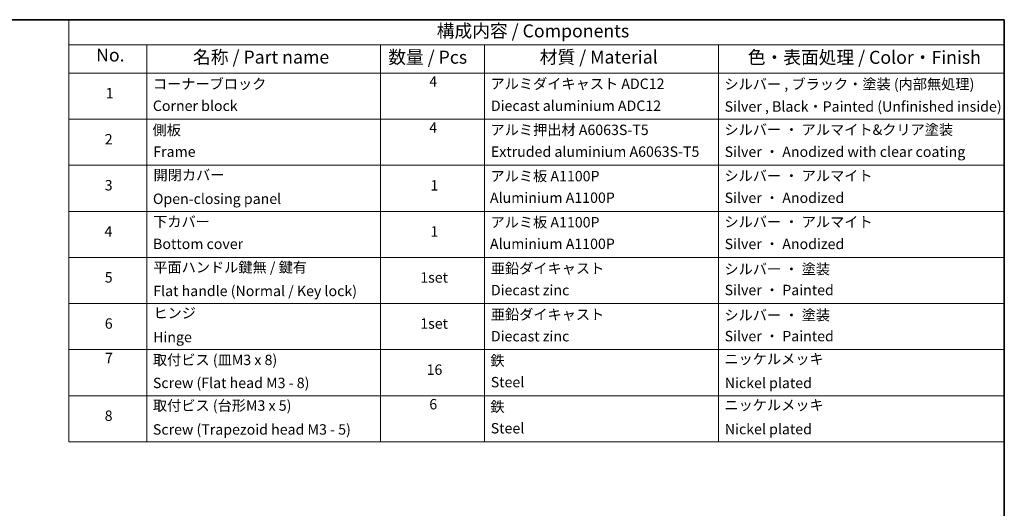
# Model space of a CAD drawing. Units: millimetres. Extents: x -1885 to 7744, y 44 to 1590.
# Drawn here: x -877 to 70, y 979 to 1449 of the extents above; entities that cross this region are included whole.
import ezdxf

# ---------------------------------------------------------------- set-up
doc = ezdxf.new("R2010")
doc.units = ezdxf.units.MM
doc.header["$LTSCALE"] = 5.5
doc.layers.add('Border (ISO)', color=7, linetype='Continuous', lineweight=35)
doc.layers.add('Symbol (ISO)', color=7, linetype='Continuous', lineweight=18)
doc.styles.add('Note Text (TK)', font='MS PGothic.ttf')
doc.styles.add('Note Text (TK2)', font='MS PGothic.ttf')

# ---------------------------------------------------------------- blocks, each defined once
blk = doc.blocks.new('Borders tk図枠')
at = {"layer": 'Border (ISO)'}
for p, q in [((14.5, 289), (405.5, 289)), ((405.5, 289), (405.5, 8))]:
    blk.add_line(p, q, dxfattribs=at)
blk = doc.blocks.new('Table2')
at = {"layer": 'Symbol (ISO)'}
for p, q in [((225.5, 289), (405.5, 289)), ((225.5, 289), (225.5, 284.18)), ((405.5, 289), (405.5, 284.18)), ((225.5, 284.18), (405.5, 284.18)), ((225.5, 284.18), (225.5, 278.74)), ((240.5, 284.18), (240.5, 278.74)), ((285.5, 284.18), (285.5, 278.74)), ((305.5, 284.18), (305.5, 278.74)), ((350.5, 284.18), (350.5, 278.74)), ((405.5, 284.18), (405.5, 278.74)), ((225.5, 278.74), (405.5, 278.74)), ((225.5, 278.74), (225.5, 207.81)), ((240.5, 278.74), (240.5, 207.81)), ((285.5, 278.74), (285.5, 207.81)), ((305.5, 278.74), (305.5, 207.81)), ((350.5, 278.74), (350.5, 207.81)), ((405.5, 278.74), (405.5, 207.81)), ((225.5, 269.87), (405.5, 269.87)), ((225.5, 261.01), (405.5, 261.01)), ((225.5, 252.14), (405.5, 252.14)), ((225.5, 243.28), (405.5, 243.28)), ((225.5, 234.41), (405.5, 234.41)), ((225.5, 225.55), (405.5, 225.55)), ((225.5, 216.68), (405.5, 216.68)), ((225.5, 207.81), (405.5, 207.81))]:
    blk.add_line(p, q, dxfattribs=at)
at = {"layer": 'Symbol (ISO)', "color": 7, "attachment_point": 7}
for s, insert, char_height, style in [('構成内容 / Components', (296.31, 284.82), 2.5, 'Note Text (TK)'), ('No.', (230.76, 280.18), 2.5, 'Note Text (TK)'), ('名称 / Part name', (249.42, 279.78), 2.5, 'Note Text (TK)'), ('数量 / Pcs', (286.97, 279.76), 2.5, 'Note Text (TK)'), ('材質 / Material', (316.12, 279.79), 2.5, 'Note Text (TK)'), ('色・表面処理 / Color・Finish', (356.15, 279.73), 2.5, 'Note Text (TK)'), ('コーナーブロック', (241.69, 275.03), 2, 'Note Text (TK2)'), ('4', (294.87, 275.49), 2, 'Note Text (TK2)'), ('アルミダイキャスト ADC12', (306.65, 275.05), 2, 'Note Text (TK2)'), ('シルバー , ブラック・塗装 (内部無処理)', (351.65, 274.98), 2, 'Note Text (TK2)'), ('1', (232.6, 273.25), 2, 'Note Text (TK2)'), ('Corner block', (241.68, 270.82), 2, 'Note Text (TK2)'), ('Diecast aluminium ADC12', (306.72, 270.83), 2, 'Note Text (TK2)'), ('Silver , Black・Painted (Unfinished inside)', (351.69, 270.68), 2, 'Note Text (TK2)'), ('側板', (241.62, 266.15), 2, 'Note Text (TK2)'), ('4', (294.87, 266.63), 2, 'Note Text (TK2)'), ('アルミ押出材 A6063S-T5', (306.65, 266.19), 2, 'Note Text (TK2)'), ('シルバー ・ アルマイト&クリア塗装', (351.65, 266.22), 2, 'Note Text (TK2)'), ('2', (232.42, 264.39), 2, 'Note Text (TK2)'), ('Frame', (241.76, 262), 2, 'Note Text (TK2)'), ('Extruded aluminium A6063S-T5', (306.72, 262), 2, 'Note Text (TK2)'), ('Silver ・ Anodized with clear coating', (351.69, 261.98), 2, 'Note Text (TK2)'), ('開閉カバー', (241.81, 257.5), 2, 'Note Text (TK2)'), ('アルミ板 A1100P', (306.65, 257.29), 2, 'Note Text (TK2)'), ('シルバー ・ アルマイト', (351.65, 257.35), 2, 'Note Text (TK2)'), ('3', (232.42, 255.54), 2, 'Note Text (TK2)'), ('1', (295.1, 255.52), 2, 'Note Text (TK2)'), ('Aluminium A1100P', (306.54, 253.14), 2, 'Note Text (TK2)'), ('Silver ・ Anodized', (351.69, 253.12), 2, 'Note Text (TK2)'), ('Open-closing panel', (241.69, 252.93), 2, 'Note Text (TK2)'), ('下カバー', (241.74, 248.52), 2, 'Note Text (TK2)'), ('アルミ板 A1100P', (306.65, 248.42), 2, 'Note Text (TK2)'), ('シルバー ・ アルマイト', (351.65, 248.49), 2, 'Note Text (TK2)'), ('4', (232.37, 246.66), 2, 'Note Text (TK2)'), ('1', (295.1, 246.65), 2, 'Note Text (TK2)'), ('Bottom cover', (241.72, 244.26), 2, 'Note Text (TK2)'), ('Aluminium A1100P', (306.54, 244.27), 2, 'Note Text (TK2)'), ('Silver ・ Anodized', (351.69, 244.25), 2, 'Note Text (TK2)'), ('平面ハンドル鍵無 / 鍵有', (241.76, 239.76), 2, 'Note Text (TK2)'), ('亜鉛ダイキャスト', (306.7, 239.55), 2, 'Note Text (TK2)'), ('シルバー ・ 塗装', (351.65, 239.41), 2, 'Note Text (TK2)'), ('5', (232.42, 237.82), 2, 'Note Text (TK2)'), ('1set', (293.13, 237.8), 2, 'Note Text (TK2)'), ('Flat handle (Normal / Key lock)', (241.76, 235.21), 2, 'Note Text (TK2)'), ('Diecast zinc', (306.72, 235.37), 2, 'Note Text (TK2)'), ('Silver ・ Painted', (351.69, 235.39), 2, 'Note Text (TK2)'), ('ヒンジ', (241.79, 230.96), 2, 'Note Text (TK2)'), ('亜鉛ダイキャスト', (306.7, 230.68), 2, 'Note Text (TK2)'), ('シルバー ・ 塗装', (351.65, 230.55), 2, 'Note Text (TK2)'), ('6', (232.43, 228.94), 2, 'Note Text (TK2)'), ('1set', (293.13, 228.94), 2, 'Note Text (TK2)'), ('Diecast zinc', (306.72, 226.5), 2, 'Note Text (TK2)'), ('Silver ・ Painted', (351.69, 226.52), 2, 'Note Text (TK2)'), ('Hinge', (241.73, 226.33), 2, 'Note Text (TK2)'), ('7', (232.47, 222.31), 2, 'Note Text (TK2)'), ('取付ビス (皿M3 x 8)', (241.69, 221.95), 2, 'Note Text (TK2)'), ('鉄', (306.62, 221.82), 2, 'Note Text (TK2)'), ('ニッケルメッキ', (351.65, 222.13), 2, 'Note Text (TK2)'), ('16', (294.35, 220.07), 2, 'Note Text (TK2)'), ('Screw (Flat head M3 - 8)', (241.69, 217.52), 2, 'Note Text (TK2)'), ('Steel', (306.69, 217.67), 2, 'Note Text (TK2)'), ('Nickel plated', (351.73, 217.51), 2, 'Note Text (TK2)'), ('取付ビス (台形M3 x 5)', (241.69, 213.17), 2, 'Note Text (TK2)'), ('6', (294.87, 213.43), 2, 'Note Text (TK2)'), ('ニッケルメッキ', (351.65, 213.26), 2, 'Note Text (TK2)'), ('鉄', (306.62, 212.95), 2, 'Note Text (TK2)'), ('8', (232.41, 211.21), 2, 'Note Text (TK2)'), ('Screw (Trapezoid head M3 - 5)', (241.69, 208.57), 2, 'Note Text (TK2)'), ('Steel', (306.69, 208.8), 2, 'Note Text (TK2)'), ('Nickel plated', (351.73, 208.64), 2, 'Note Text (TK2)')]:
    blk.add_mtext(s, dxfattribs=dict(at, insert=insert, char_height=char_height, style=style))

msp = doc.modelspace()

# ---------------------------------------------------------------- block references
at = {"xscale": 5, "yscale": 5, "zscale": 5}
for name in ['Borders tk図枠', 'Table2']:
    msp.add_blockref(name, (-1957.75, 4), dxfattribs=at)

doc.saveas('drawing.dxf')
